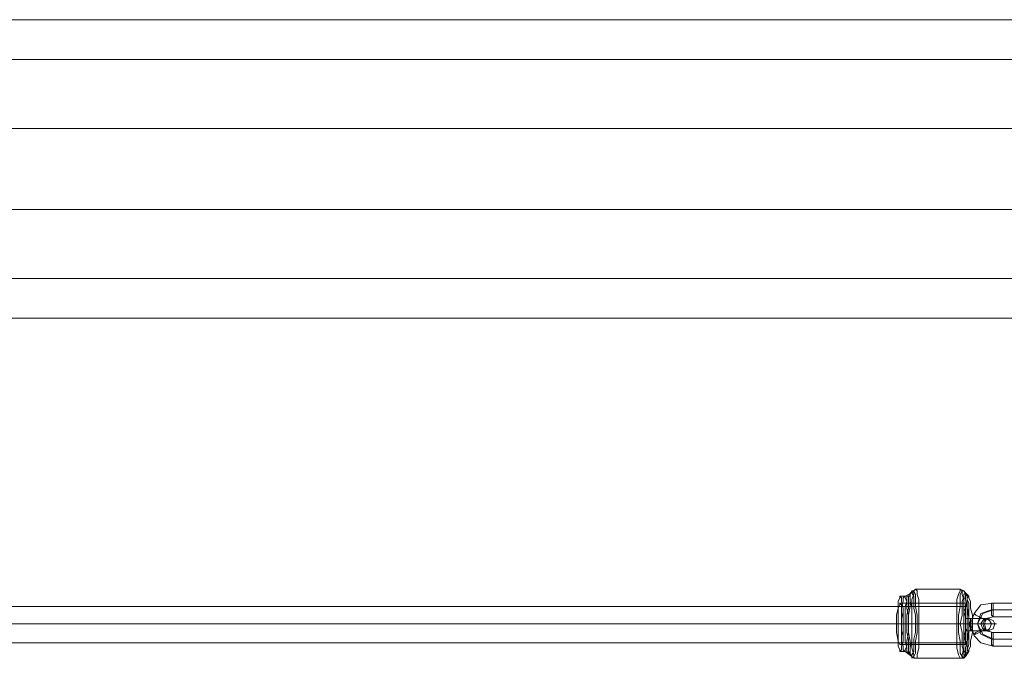
# Model space of a CAD drawing. Units: millimetres. Extents: x 1643 to 9913, y -2008 to 4702.
# Drawn here: x 6578 to 7006, y 2209 to 2487 of the extents above; entities that cross this region are included whole.
import ezdxf

# ---------------------------------------------------------------- set-up
doc = ezdxf.new("R2010")
doc.units = ezdxf.units.MM
for name, color, linetype, lineweight in [('robinia stolpe', 32, 'Continuous', 9), ('stål', 253, 'Continuous', 9), ('taifun', 250, 'Continuous', 9)]:
    doc.layers.add(name, color=color, linetype=linetype, lineweight=lineweight)

msp = doc.modelspace()

# ---------------------------------------------------------------- linework, layer by layer
at = {"layer": 'robinia stolpe', "flags": 128}
for points in [[(5702.33, 2485.81), (5702.33, 2469.3), (7301.97, 2469.3), (7301.97, 2486.57), (7209.64, 2486.57), (7301.97, 2486.57), (7301.97, 2469.3), (7301.97, 2439.27), (5702.33, 2439.27), (5702.33, 2469.3)], [(7193.87, 2486.57), (5709.84, 2486.57)], [(7301.97, 2403.99), (7301.97, 2373.97), (5702.33, 2373.97), (5702.33, 2403.99), (7301.97, 2403.99)]]:
    msp.add_lwpolyline(points, close=True, dxfattribs=at)
for points in [[(4103.45, 2439.27), (5702.33, 2439.27), (5702.33, 2403.99), (7301.97, 2403.99), (7301.97, 2439.27), (7301.97, 2469.3), (5702.33, 2469.3), (5702.33, 2439.27), (4103.45, 2439.27)], [(4103.45, 2403.99), (5702.33, 2403.99), (5702.33, 2373.97), (7301.97, 2373.97), (7301.97, 2403.99), (7301.97, 2439.27), (5702.33, 2439.27), (5702.33, 2403.99), (4103.45, 2403.99)], [(5683.57, 2391.98), (5685.07, 2391.98), (5688.82, 2391.98), (5695.58, 2391.98), (5702.33, 2391.98), (5709.84, 2391.98), (5715.85, 2391.98), (5720.35, 2391.98), (5721.85, 2391.98), (5721.85, 2356.7), (5720.35, 2356.7), (5715.85, 2356.7), (5709.84, 2356.7), (7193.87, 2356.7)], [(5720.35, 2356.7), (5715.85, 2356.7), (5709.84, 2356.7), (7193.87, 2356.7), (7187.87, 2356.7), (7184.11, 2356.7)]]:
    msp.add_lwpolyline(points, dxfattribs=at)
at = {"layer": 'stål', "flags": 128}
for points in [[(6960.42, 2211.83), (6960.42, 2212.58), (6959.67, 2214.08), (6959.67, 2216.33), (6958.92, 2220.09), (6958.92, 2223.84), (6958.92, 2227.59), (6959.67, 2230.59), (6959.67, 2233.6), (6960.42, 2235.1), (6960.42, 2235.85), (6961.17, 2235.1), (6961.17, 2233.6), (6961.92, 2230.59), (6961.92, 2227.59), (6961.92, 2223.84), (6961.92, 2220.09), (6961.92, 2216.33), (6961.17, 2214.08), (6961.17, 2212.58), (6960.42, 2211.83)], [(6962.67, 2211.83), (6961.92, 2212.58), (6961.92, 2214.08), (6961.17, 2216.33), (6961.17, 2220.09), (6961.17, 2223.84), (6961.17, 2227.59), (6961.17, 2230.59), (6961.92, 2233.6), (6961.92, 2235.1), (6962.67, 2235.85), (6962.67, 2235.1), (6963.42, 2233.6), (6963.42, 2230.59), (6964.17, 2227.59), (6964.17, 2223.84), (6964.17, 2220.09), (6963.42, 2216.33), (6963.42, 2214.08), (6962.67, 2212.58), (6962.67, 2211.83)], [(6964.17, 2211.08), (6963.42, 2211.83), (6963.42, 2213.33), (6962.67, 2216.33), (6962.67, 2220.09), (6962.67, 2223.84), (6962.67, 2227.59), (6962.67, 2231.34), (6963.42, 2233.6), (6963.42, 2235.85), (6964.17, 2235.85), (6964.92, 2235.85), (6964.92, 2233.6), (6965.68, 2231.34), (6965.68, 2227.59), (6965.68, 2223.84), (6965.68, 2220.09), (6965.68, 2216.33), (6964.92, 2213.33), (6964.92, 2211.83), (6964.17, 2211.08)], [(6965.68, 2209.58), (6964.92, 2210.33), (6964.17, 2211.83), (6964.17, 2214.08), (6964.17, 2217.08), (6963.42, 2220.09), (6963.42, 2223.84), (6963.42, 2227.59), (6964.17, 2230.59), (6964.17, 2233.6), (6964.17, 2235.85), (6964.92, 2237.35), (6965.68, 2237.35), (6966.43, 2235.85), (6966.43, 2233.6), (6966.43, 2230.59), (6967.18, 2227.59), (6967.18, 2223.84), (6967.18, 2220.09), (6966.43, 2217.08), (6966.43, 2214.08), (6966.43, 2211.83), (6965.68, 2210.33), (6965.68, 2209.58)], [(6965.68, 2208.83), (6965.68, 2209.58), (6964.92, 2211.08), (6964.92, 2213.33), (6964.92, 2216.33), (6964.17, 2220.09), (6964.17, 2223.84), (6964.17, 2227.59), (6964.92, 2231.34), (6964.92, 2234.35), (6964.92, 2236.6), (6965.68, 2238.1), (6966.43, 2238.1), (6967.18, 2236.6), (6967.18, 2234.35), (6967.18, 2231.34), (6967.93, 2227.59), (6967.93, 2223.84), (6967.93, 2220.09), (6967.18, 2216.33), (6967.18, 2213.33), (6967.18, 2211.08), (6966.43, 2209.58), (6965.68, 2208.83)], [(6967.18, 2238.85), (6966.43, 2238.1), (6966.43, 2236.6), (6965.68, 2234.35), (6965.68, 2231.34), (6965.68, 2227.59), (6965.68, 2223.84), (6965.68, 2220.09), (6965.68, 2216.33), (6965.68, 2213.33), (6966.43, 2210.33), (6966.43, 2208.83), (6967.18, 2208.83), (6967.93, 2208.83), (6967.93, 2210.33), (6968.68, 2213.33), (6968.68, 2216.33), (6968.68, 2220.09), (6968.68, 2223.84), (6968.68, 2227.59), (6968.68, 2231.34), (6968.68, 2234.35), (6967.93, 2236.6), (6967.93, 2238.1), (6967.18, 2238.85)], [(6986.69, 2208.83), (6985.94, 2210.33), (6985.19, 2213.33), (6985.19, 2216.33), (6985.19, 2220.09), (6985.19, 2223.84), (6985.19, 2227.59), (6985.19, 2231.34), (6985.19, 2234.35), (6985.94, 2236.6), (6986.69, 2238.1), (6986.69, 2238.85), (6987.44, 2238.1), (6987.44, 2236.6), (6988.19, 2234.35), (6988.19, 2231.34), (6988.19, 2227.59), (6988.19, 2223.84), (6988.19, 2220.09), (6988.19, 2216.33), (6988.19, 2213.33), (6987.44, 2210.33), (6987.44, 2208.83), (6986.69, 2208.83)], [(6988.19, 2208.83), (6987.44, 2209.58), (6986.69, 2211.08), (6986.69, 2213.33), (6986.69, 2216.33), (6985.94, 2220.09), (6985.94, 2223.84), (6985.94, 2227.59), (6986.69, 2231.34), (6986.69, 2234.35), (6986.69, 2236.6), (6987.44, 2238.1), (6988.19, 2238.1), (6988.95, 2236.6), (6988.95, 2234.35), (6989.7, 2231.34), (6989.7, 2227.59), (6989.7, 2223.84), (6989.7, 2220.09), (6989.7, 2216.33), (6988.95, 2213.33), (6988.95, 2211.08), (6988.19, 2209.58), (6988.19, 2208.83)], [(6988.95, 2237.35), (6988.19, 2236.6), (6988.19, 2235.85), (6987.44, 2233.6), (6987.44, 2230.59), (6987.44, 2227.59), (6986.69, 2223.84), (6987.44, 2220.09), (6987.44, 2217.08), (6987.44, 2214.08), (6988.19, 2211.83), (6988.19, 2210.33), (6988.95, 2209.58), (6988.95, 2210.33), (6989.7, 2211.83), (6989.7, 2214.08), (6989.7, 2217.08), (6990.45, 2220.09), (6990.45, 2223.84), (6990.45, 2227.59), (6989.7, 2230.59), (6989.7, 2233.6), (6989.7, 2235.85), (6988.95, 2236.6), (6988.95, 2237.35)], [(6988.95, 2211.08), (6988.19, 2212.58), (6988.19, 2214.83), (6988.19, 2217.08), (6988.19, 2220.09), (6988.19, 2223.84), (6988.19, 2226.84), (6988.19, 2229.84), (6988.19, 2232.85), (6988.19, 2234.35), (6988.95, 2235.85), (6988.95, 2236.6), (6989.7, 2235.85), (6989.7, 2234.35), (6990.45, 2232.85), (6990.45, 2229.84), (6990.45, 2226.84), (6990.45, 2223.84), (6990.45, 2220.09), (6990.45, 2217.08), (6990.45, 2214.83), (6989.7, 2212.58), (6989.7, 2211.08), (6988.95, 2211.08)], [(6990.45, 2211.83), (6989.7, 2212.58), (6989.7, 2214.08), (6988.95, 2216.33), (6988.95, 2220.09), (6988.95, 2223.84), (6988.95, 2227.59), (6988.95, 2230.59), (6989.7, 2233.6), (6989.7, 2235.1), (6990.45, 2235.85), (6990.45, 2235.1), (6991.2, 2233.6), (6991.2, 2230.59), (6991.95, 2227.59), (6991.95, 2223.84), (6991.95, 2220.09), (6991.2, 2216.33), (6991.2, 2214.08), (6990.45, 2212.58), (6990.45, 2211.83)], [(6990.45, 2211.83), (6989.7, 2212.58), (6989.7, 2214.08), (6988.95, 2216.33), (6988.95, 2220.09), (6988.95, 2223.84), (6988.95, 2227.59), (6988.95, 2230.59), (6989.7, 2233.6), (6989.7, 2235.1), (6990.45, 2235.85), (6990.45, 2235.1), (6991.2, 2233.6), (6991.2, 2230.59), (6991.95, 2227.59), (6991.95, 2223.84), (6991.95, 2220.09), (6991.2, 2216.33), (6991.2, 2214.08), (6990.45, 2212.58), (6990.45, 2211.83)], [(6960.42, 2214.83), (6959.67, 2216.33), (6959.67, 2218.58), (6959.67, 2220.84), (6959.67, 2223.84), (6959.67, 2226.09), (6959.67, 2229.09), (6959.67, 2230.59), (6960.42, 2232.1), (6960.42, 2232.85), (6961.17, 2232.1), (6961.17, 2230.59), (6961.17, 2229.09), (6961.92, 2226.09), (6961.92, 2223.84), (6961.92, 2220.84), (6961.17, 2218.58), (6961.17, 2216.33), (6961.17, 2214.83), (6960.42, 2214.83)], [(6989.7, 2232.85), (6988.95, 2232.1), (6988.95, 2230.59), (6988.19, 2229.09), (6988.19, 2226.09), (6988.19, 2223.84), (6988.19, 2220.84), (6988.19, 2218.58), (6988.95, 2216.33), (6988.95, 2214.83), (6989.7, 2214.83), (6989.7, 2216.33), (6990.45, 2218.58), (6990.45, 2220.84), (6990.45, 2223.84), (6990.45, 2226.09), (6990.45, 2229.09), (6989.7, 2230.59), (6989.7, 2232.1), (6989.7, 2232.85)], [(7000.96, 2232.85), (6995.7, 2232.1), (6992.7, 2228.34), (6991.2, 2223.84), (6992.7, 2218.58), (6995.7, 2215.58), (7000.96, 2214.08), (7011.46, 2214.08), (7015.97, 2215.58), (7019.72, 2218.58), (7021.22, 2223.84), (7019.72, 2228.34), (7015.97, 2232.1), (7011.46, 2232.85)], [(7000.96, 2232.85), (7000.21, 2232.85), (7000.21, 2231.34), (7000.21, 2229.84), (7000.21, 2228.34), (7000.21, 2227.59), (7000.96, 2226.84), (7000.96, 2227.59), (7000.96, 2228.34), (7000.96, 2229.84), (7000.96, 2231.34), (7000.96, 2232.85)], [(6997.95, 2225.34), (6997.2, 2225.34), (6996.45, 2226.09), (6994.95, 2226.84), (6993.45, 2227.59), (6992.7, 2228.34), (6993.45, 2227.59), (6994.95, 2226.84), (6996.45, 2226.09), (6997.2, 2225.34), (6997.95, 2225.34)], [(7011.46, 2229.84), (7000.21, 2229.84), (6995.7, 2228.34), (6994.2, 2223.84), (6995.7, 2219.33), (7000.21, 2217.08), (7011.46, 2217.08), (7015.97, 2219.33), (7017.47, 2223.84), (7015.97, 2228.34)], [(7000.96, 2229.84), (6996.45, 2228.34), (6994.2, 2223.84), (6996.45, 2219.33), (7000.96, 2217.08), (7012.22, 2217.08), (7016.72, 2219.33), (7018.22, 2223.84), (7016.72, 2228.34), (7012.22, 2229.84)], [(7000.96, 2226.84), (6997.95, 2226.09), (6997.2, 2223.84), (6997.95, 2220.84), (7000.96, 2220.09), (7011.46, 2220.09), (7013.72, 2220.84), (7015.22, 2223.84), (7013.72, 2226.09), (7011.46, 2226.84)], [(6988.95, 2220.84), (6988.95, 2221.59), (6988.95, 2222.34), (6988.95, 2223.84), (6988.95, 2224.59), (6988.95, 2226.09), (6989.7, 2226.09), (6989.7, 2224.59), (6989.7, 2223.84), (6989.7, 2222.34), (6989.7, 2221.59), (6988.95, 2220.84)], [(6990.45, 2222.34), (6990.45, 2223.09), (6990.45, 2223.84), (6990.45, 2224.59), (6990.45, 2223.84), (6990.45, 2223.09), (6990.45, 2222.34)], [(6990.45, 2224.59), (6990.45, 2223.84), (6990.45, 2223.09), (6991.2, 2223.84), (6990.45, 2224.59)], [(6991.2, 2226.09), (6991.2, 2224.59), (6991.2, 2223.84), (6991.2, 2222.34), (6991.2, 2221.59), (6991.2, 2220.84), (6991.95, 2221.59), (6991.95, 2222.34), (6991.95, 2223.84), (6991.95, 2224.59), (6991.95, 2226.09), (6991.2, 2226.09)], [(6991.2, 2224.59), (6991.2, 2223.84), (6991.2, 2223.09), (6991.2, 2223.84), (6991.2, 2224.59)], [(6991.2, 2223.84), (6991.2, 2223.09), (6991.2, 2223.84)], [(6997.95, 2226.09), (6999.45, 2225.34), (7000.21, 2223.84), (6999.45, 2221.59), (6997.95, 2220.84), (6996.45, 2221.59), (6995.7, 2223.84), (6996.45, 2225.34), (6997.95, 2226.09)], [(6998.7, 2220.84), (6997.2, 2221.59), (6996.45, 2223.84), (6997.2, 2225.34), (6998.7, 2226.09), (7000.96, 2225.34), (7001.71, 2223.84), (7000.96, 2221.59), (6998.7, 2220.84)], [(6997.95, 2221.59), (6997.2, 2221.59), (6996.45, 2221.59), (6994.95, 2220.84), (6993.45, 2220.09), (6992.7, 2219.33), (6992.7, 2218.58), (6992.7, 2219.33), (6993.45, 2219.33), (6994.95, 2220.09), (6996.45, 2220.84), (6997.2, 2221.59), (6997.95, 2221.59)], [(7000.96, 2214.08), (7000.21, 2214.83), (7000.21, 2215.58), (7000.21, 2217.08), (7000.21, 2218.58), (7000.21, 2220.09), (7000.96, 2220.09), (7000.96, 2218.58), (7000.96, 2217.08), (7000.96, 2215.58), (7000.96, 2214.83), (7000.96, 2214.08)]]:
    msp.add_lwpolyline(points, close=True, dxfattribs=at)
for points in [[(6960.42, 2235.85), (6962.67, 2235.85), (6965.68, 2237.35), (6967.18, 2238.85), (6986.69, 2238.85), (6988.19, 2238.1), (6988.95, 2237.35), (6990.45, 2235.85)], [(6989.7, 2232.85), (6960.42, 2232.85)], [(6958.92, 2223.84), (6961.17, 2223.84), (6963.42, 2223.84), (6965.68, 2223.84), (6985.19, 2223.84), (6985.94, 2223.84), (6986.69, 2223.84), (6988.95, 2223.84), (6994.95, 2223.84), (7000.21, 2223.84), (7002.46, 2223.84), (7001.71, 2223.84), (6997.2, 2223.84), (6991.95, 2223.84), (6990.45, 2223.84), (6989.7, 2223.84), (6988.19, 2223.84), (6959.67, 2223.84)], [(6989.7, 2223.84), (6993.45, 2223.84), (6995.7, 2223.84), (6997.2, 2223.84), (6996.45, 2223.84), (6994.2, 2223.84), (6991.2, 2223.84), (6990.45, 2223.84), (6961.92, 2223.84), (6964.17, 2223.84), (6967.18, 2223.84), (6968.68, 2223.84), (6988.19, 2223.84)], [(6988.95, 2226.09), (6994.2, 2226.09), (6997.95, 2226.09), (6999.45, 2226.09), (6998.7, 2226.09), (6995.7, 2226.09), (6991.2, 2226.09)], [(6991.2, 2223.84), (6991.2, 2224.59), (6990.45, 2224.59)], [(6990.45, 2222.34), (6991.2, 2223.09), (6991.2, 2223.84), (6990.45, 2223.84)], [(6988.95, 2220.84), (6994.2, 2220.84), (6997.95, 2220.84), (6999.45, 2220.84), (6998.7, 2220.84), (6995.7, 2220.84), (6991.2, 2220.84)], [(6989.7, 2214.83), (6960.42, 2214.83)], [(6960.42, 2211.83), (6962.67, 2211.83), (6965.68, 2209.58), (6967.18, 2208.83), (6986.69, 2208.83), (6988.19, 2208.83), (6988.95, 2209.58), (6990.45, 2211.83)]]:
    msp.add_lwpolyline(points, dxfattribs=at)
at = {"layer": 'taifun', "flags": 128}
for points in [[(6989.7, 2231.34), (6792.28, 2231.34), (6594.1, 2231.34), (6396.68, 2231.34), (6198.51, 2231.34), (6000.34, 2231.34), (5801.42, 2231.34), (5603.25, 2231.34), (5405.08, 2231.34), (5206.91, 2231.34), (5008.73, 2231.34), (4810.56, 2231.34), (4613.14, 2231.34), (4415.72, 2231.34)], [(6990.45, 2223.84), (6793.03, 2223.84), (6594.85, 2223.84), (6397.43, 2223.84), (6198.51, 2223.84), (6000.34, 2223.84), (5802.17, 2223.84), (5603.25, 2223.84), (5405.08, 2223.84), (5206.15, 2223.84), (5007.98, 2223.84), (4809.81, 2223.84), (4612.39, 2223.84), (4414.97, 2223.84)], [(6988.19, 2223.84), (6791.52, 2223.84), (6594.1, 2223.84), (6395.93, 2223.84), (6197.76, 2223.84), (5999.59, 2223.84), (5801.42, 2223.84), (5603.25, 2223.84), (5405.08, 2223.84), (5206.91, 2223.84), (5008.73, 2223.84), (4811.31, 2223.84), (4613.89, 2223.84), (4416.47, 2223.84)], [(6989.7, 2215.58), (6792.28, 2215.58), (6594.1, 2215.58), (6396.68, 2215.58), (6198.51, 2215.58), (6000.34, 2215.58), (5801.42, 2215.58), (5603.25, 2215.58), (5405.08, 2215.58), (5206.91, 2215.58), (5008.73, 2215.58), (4810.56, 2215.58), (4613.14, 2215.58), (4415.72, 2215.58)]]:
    msp.add_lwpolyline(points, dxfattribs=at)
msp.add_lwpolyline([(6989.7, 2215.58), (6988.95, 2216.33), (6988.95, 2217.83), (6988.19, 2220.84), (6988.19, 2223.84), (6988.19, 2226.84), (6988.95, 2229.09), (6988.95, 2231.34), (6989.7, 2231.34), (6989.7, 2229.09), (6990.45, 2226.84), (6990.45, 2223.84), (6990.45, 2220.84), (6989.7, 2217.83), (6989.7, 2216.33), (6989.7, 2215.58)], close=True, dxfattribs=at)

doc.saveas('drawing.dxf')
